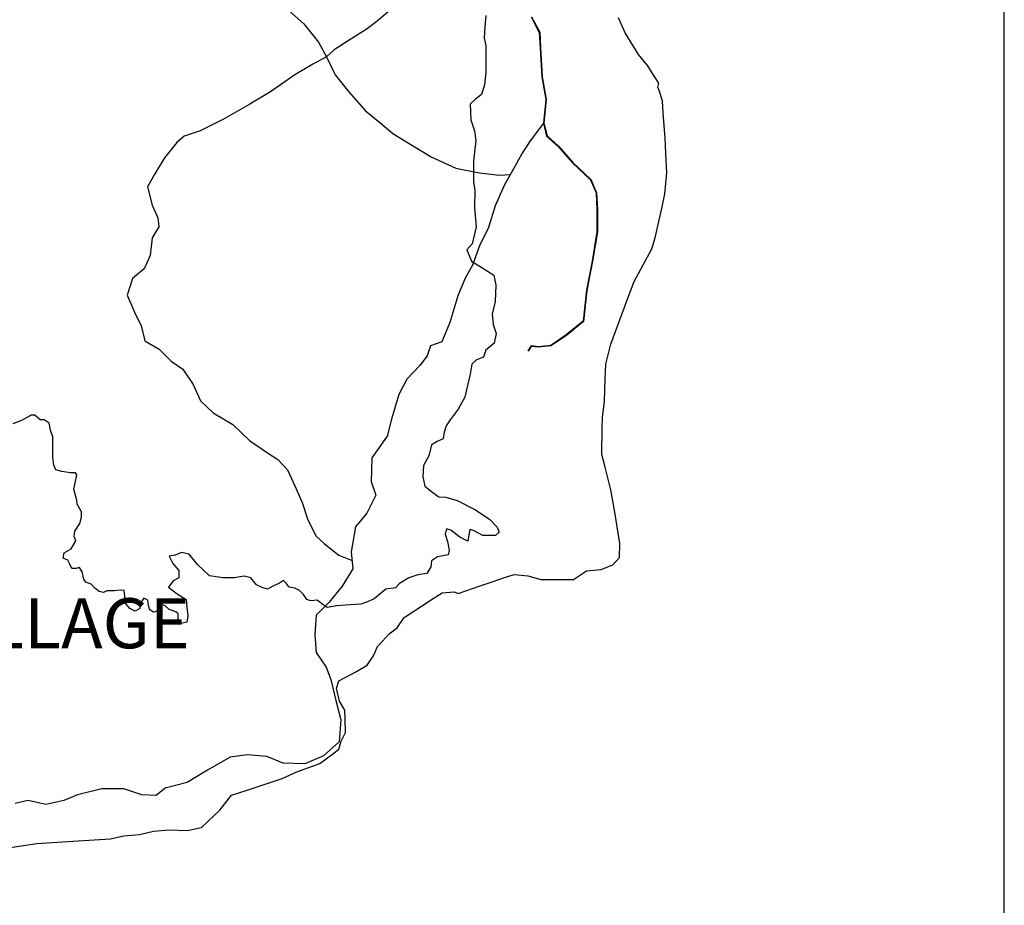
# Model space of a CAD drawing. Units: millimetres. Extents: x 45 to 19918, y 1096 to 28586.
# Drawn here: x 8053 to 8120, y 4822 to 4881 of the extents above; entities that cross this region are included whole.
import ezdxf

# ---------------------------------------------------------------- set-up
doc = ezdxf.new("R2010")
doc.units = ezdxf.units.MM
for name, color, linetype in [('10 m Contour', 12, 'Continuous'), ('Existing Road', 14, 'Continuous'), ('island bnd', 10, 'Continuous'), ('New Road Proposed', 6, 'Continuous'), ('Text', 7, 'Continuous')]:
    doc.layers.add(name, color=color, linetype=linetype)
doc.styles.get("Standard").update_dxf_attribs({"font": 'ARIALN.TTF'})

# ---------------------------------------------------------------- blocks, each defined once
blk = doc.blocks.new('A$C107E55F5')
at = {"layer": '10 m Contour'}
blk.add_lwpolyline([(11423.41, 5996.74), (11417.63, 5915.88), (11411.85, 5832.13), (11423.41, 5780.15), (11423.99, 5671.32), (11423.99, 5587.57), (11415.32, 5498.04), (11392.19, 5428.73), (11348.84, 5394.08), (11311.27, 5359.42), (11317.05, 5246.79), (11343.06, 5165.93), (11351.73, 5096.61), (11334.28, 4950.59), (11334.28, 4800.42), (11345.84, 4739.77), (11342.95, 4612.7), (11354.51, 4476.96), (11325.61, 4352.78), (11288.04, 4309.46), (11319.83, 4228.59), (11383.41, 4191.05), (11481.67, 4127.51), (11496.13, 4055.31), (11490.35, 3939.8), (11470.11, 3847.38), (11475.89, 3772.29), (11499.02, 3708.76), (11484.56, 3639.44), (11423.96, 3588.04), (11406.62, 3538.94), (11357.49, 3518.73), (11322.81, 3486.96), (11311.25, 3414.76), (11291.02, 3333.9), (11273.68, 3250.15), (11224.55, 3163.51), (11166.74, 3088.42), (11137.84, 3045.1), (11123.39, 2998.89), (11117.61, 2949.79), (11074.26, 2932.47), (11033.8, 2906.47), (11013.57, 2828.5), (10976, 2759.19), (10970.22, 2678.32), (10984.67, 2609.01), (11042.47, 2565.69), (11085.82, 2533.92), (11134.95, 2531.04), (11218.77, 2507.93), (11345.93, 2441.51), (11449.97, 2372.2), (11504.62, 2314.77), (11519.07, 2280.12), (11493.06, 2254.13), (11403.47, 2254.13), (11334.11, 2291.67), (11308.09, 2297.45), (11299.42, 2245.46), (11293.64, 2213.69), (11235.84, 2242.57), (11172.26, 2294.56), (11140.47, 2303.22), (11131.8, 2265.68), (11149.14, 2210.81), (11160.7, 2150.16), (11152.03, 2115.5), (11114.46, 2109.73), (11076.89, 2101.06), (11033.53, 2072.18), (11027.75, 2028.86), (10998.85, 1982.66), (10935.27, 1971.1), (10868.8, 1950.89), (10802.32, 1910.46), (10773.42, 1878.69), (10704.06, 1870.02), (10620.25, 1800.71), (10571.11, 1777.61), (10524.87, 1760.28), (10446.84, 1757.39), (10348.58, 1748.73), (10282.1, 1737.18), (10253.2, 1757.39), (10209.85, 1789.16), (10163.61, 1786.27), (10134.71, 1794.94), (10111.59, 1829.59), (10082.68, 1858.47), (10048, 1875.8), (10007.54, 1884.46), (9987.31, 1913.34), (9967.08, 1930.67), (9938.18, 1913.34), (9891.94, 1890.24), (9851.48, 1870.02), (9813.9, 1881.58), (9773.82, 1899.61), (9733.36, 1951.59), (9684.23, 1963.15), (9611.97, 1951.59), (9533.94, 1951.59), (9435.68, 1966.03), (9389.43, 2009.35), (9348.97, 2046.9), (9288.28, 2121.99), (9233.37, 2133.54), (9187.13, 2113.32), (9143.77, 2107.55), (9169.78, 2052.67), (9213.14, 2003.58), (9213.14, 1951.59), (9172.67, 1928.49), (9140.88, 1882.28), (9201.58, 1836.07), (9268.05, 1795.64), (9270.94, 1740.77), (9279.61, 1677.23), (9270.94, 1631.03), (9227.59, 1622.36), (9210.25, 1654.13), (9210.25, 1691.67), (9192.91, 1706.11), (9143.77, 1723.44), (9114.87, 1749.43), (9091.75, 1758.1), (9065.74, 1755.21), (9057.07, 1711.89), (9031.06, 1703.23), (9005.05, 1720.55), (8996.38, 1752.32), (8990.6, 1789.87), (8961.7, 1804.31), (8935.69, 1766.76), (8932.8, 1729.22), (8901, 1711.89), (8860.54, 1729.22), (8825.86, 1772.54), (8825.86, 1818.75), (8820.08, 1859.18), (8791.18, 1862.07), (8747.83, 1856.29), (8695.81, 1856.29), (8672.68, 1844.74), (8640.89, 1853.4), (8609.1, 1876.51), (8583.09, 1905.39), (8545.52, 1919.83), (8531.07, 1940.04), (8519.51, 1994.91), (8499.28, 2023.79), (8476.16, 2018.02), (8444.37, 2018.02), (8429.91, 2049.79), (8415.46, 2078.67), (8380.78, 2093.11), (8389.45, 2130.65), (8438.58, 2159.53), (8473.27, 2217.29), (8461.71, 2249.06), (8464.6, 2286.6), (8502.17, 2341.47), (8513.73, 2387.68), (8513.73, 2425.22), (8481.94, 2480.1), (8479.05, 2508.98), (8457.82, 2588.65), (8469.38, 2643.52), (8480.94, 2692.62), (8469.38, 2707.06), (8434.7, 2707.06), (8371.12, 2715.72), (8327.77, 2727.27), (8313.32, 2761.93), (8307.54, 2819.69), (8307.54, 2891.89), (8307.54, 2964.09), (8290.2, 3013.18), (8281.53, 3062.28), (8243.95, 3088.27), (8215.05, 3088.27), (8177.48, 3120.04), (8151.47, 3120.04), (8082.11, 3082.49), (8018.53, 3059.39)], dxfattribs=at)
at = {"layer": 'Existing Road'}
for p, q in [((11749.7, 5985.96), (11808.15, 5874.98)), ((11808.15, 5874.98), (11814, 5763.99)), ((11814, 5763.99), (11826.51, 5555.41)), ((11826.51, 5555.41), (11855.74, 5391.86)), ((11855.74, 5391.86), (11838.2, 5222.46)), ((11838.2, 5222.46), (11861.58, 5129)), ((11861.58, 5129), (11943.42, 5053.06)), ((11943.42, 5053.06), (12048.64, 4936.23)), ((12048.64, 4936.23), (12177.25, 4813.56)), ((12177.25, 4813.56), (12218.17, 4720.1)), ((12218.17, 4720.1), (12224.01, 4597.44)), ((12224.01, 4597.44), (12224.01, 4439.72)), ((12224.01, 4439.72), (12188.94, 4229.43)), ((12188.94, 4229.43), (12148.02, 4019.14)), ((12148.02, 4019.14), (12124.64, 3797.17)), ((12124.64, 3797.17), (12001.88, 3697.87)), ((12001.88, 3697.87), (11890.81, 3621.93)), ((11749.11, 3618.69), (11725.73, 3583.65)), ((11801.72, 3612.85), (11749.11, 3618.69)), ((11890.81, 3621.93), (11801.72, 3612.85))]:
    blk.add_line(p, q, dxfattribs=at)
for points in [[(11751.36, 5986.57), (11809.88, 5875.46), (11815.75, 5764.09), (11828.25, 5555.62), (11857.5, 5391.92), (11839.97, 5222.58), (11863.16, 5129.93), (11944.67, 5054.29), (12049.9, 4937.45), (12178.71, 4814.59), (12219.9, 4720.51), (12225.76, 4597.48), (12225.76, 4439.57), (12190.66, 4229.12), (12149.75, 4018.89), (12126.3, 3796.27), (12002.93, 3696.47), (11891.43, 3620.24), (11801.72, 3611.09), (11749.98, 3616.84), (11727.19, 3582.68)], [(11753.02, 5987.17), (11811.61, 5875.93), (11817.49, 5764.19), (11829.99, 5555.83), (11859.27, 5391.99), (11841.75, 5222.71), (11864.73, 5130.85), (11945.92, 5055.52), (12051.16, 4938.67), (12180.17, 4815.61), (12221.63, 4720.92), (12227.51, 4597.52), (12227.51, 4439.43), (12192.38, 4228.81), (12151.48, 4018.63), (12127.97, 3795.37), (12003.97, 3695.06), (11892.05, 3618.54), (11801.71, 3609.33), (11750.84, 3614.98), (11728.64, 3581.7)], [(9986.98, 6048.61), (10112.71, 5936.2), (10218.59, 5803.95), (10276.18, 5698.57)], [(10720.37, 6022.87), (10630.34, 5945.31), (10562.03, 5895.67), (10440.95, 5818.11), (10331.22, 5749.06), (10276.18, 5698.57), (10179.09, 5646.68), (10048.7, 5569.12), (9874.83, 5448.12), (9725.81, 5358.15), (9539.53, 5252.67), (9368.77, 5165.8), (9252.82, 5127.03), (9200.04, 5083.6), (9110, 4971.91), (9041.7, 4857.12), (8988.92, 4764.05), (9023.07, 4630.64), (9063.43, 4540.67), (9069.32, 4476.94), (9022.75, 4396.28), (9007.23, 4269.08), (8963.76, 4172.91), (8879.94, 4104.66), (8842.68, 3983.66), (8901.67, 3844.05), (8942.03, 3766.49), (8969.97, 3654.81), (9072.43, 3595.86), (9159.36, 3508.99), (9243.84, 3451.16), (9318.36, 3342.57), (9371.14, 3224.68), (9461.17, 3137.82), (9603.99, 3054.05), (9721.97, 2939.26), (9846.15, 2855.5), (9926.88, 2802.76), (9995.18, 2728.3), (10047.96, 2613.51), (10100.74, 2492.51), (10141.1, 2374.62), (10200.09, 2253.63), (10262.18, 2194.68), (10364.64, 2114.02), (10460.95, 2075.79)], [(11838.2, 5222.46), (11743.61, 5094.2), (11685.15, 5006.58), (11644.24, 4930.65), (11556.55, 4772.93), (11492.25, 4626.9), (11439.64, 4463.34), (11381.18, 4346.51), (11328.57, 4200.48), (11275.96, 4107.02), (11223.35, 3978.51), (11164.81, 3788.35), (11106.35, 3648.16), (11024.52, 3618.95), (11001.13, 3548.85), (10948.52, 3478.76), (10854.99, 3379.46), (10796.54, 3268.47), (10743.93, 3093.23), (10714.7, 2970.56), (10603.63, 2812.85), (10597.79, 2643.45), (10632.86, 2544.15), (10568.56, 2415.64), (10486.72, 2316.34), (10455.11, 2137.12), (10466.8, 2014.45), (10390.81, 1891.78), (10297.28, 1774.96), (10203.75, 1681.5), (10192.05, 1541.3), (10203.75, 1412.8), (10273.89, 1307.65), (10308.97, 1220.03), (10344.04, 1068.16), (10379.11, 927.97), (10367.42, 770.25), (10256.36, 670.95), (10121.91, 612.53), (9964.07, 618.38), (9847.16, 665.11), (9706.87, 676.79), (9584.11, 659.27), (9420.43, 565.8), (9274.29, 478.18), (9116.46, 437.29), (9052.16, 384.72), (8946.94, 390.56), (8818.33, 431.45), (8660.5, 431.45), (8485.13, 390.56), (8385.76, 349.68), (8257.15, 320.47), (8128.55, 349.68), (8035.02, 326.31)]]:
    blk.add_lwpolyline(points, dxfattribs=at)
at = {"layer": 'island bnd'}
for p, q in [((12427.78, 5871.95), (12380.01, 5979.34)), ((12523.3, 5715.51), (12427.78, 5871.95)), ((12590.63, 5633.27), (12523.3, 5715.51)), ((12628.56, 5572.62), (12590.63, 5633.27)), ((12668.37, 5508.98), (12628.56, 5572.62)), ((12663.02, 5480.27), (12668.37, 5508.98)), ((12671.02, 5455.95), (12663.02, 5480.27)), ((12694.9, 5383.42), (12671.02, 5455.95)), ((12701.54, 5292.88), (12694.9, 5383.42)), ((12714.58, 5115.02), (12701.54, 5292.88)), ((12720.21, 5001.34), (12714.58, 5115.02)), ((12726.84, 4867.44), (12720.21, 5001.34)), ((12712.84, 4714.39), (12726.84, 4867.44)), ((12692.35, 4620.85), (12712.84, 4714.39)), ((12643.26, 4396.79), (12692.35, 4620.85)), ((12617.63, 4317.35), (12643.26, 4396.79)), ((12491.6, 4081.35), (12617.63, 4317.35)), ((12439.84, 3943.48), (12491.6, 4081.35)), ((12322.91, 3631.99), (12439.84, 3943.48)), ((12286.68, 3488.77), (12322.91, 3631.99)), ((12283.1, 3381.41), (12286.68, 3488.77)), ((12277.8, 3222.32), (12283.1, 3381.41)), ((12263.77, 3104.11), (12277.8, 3222.32)), ((12262.02, 3026.43), (12263.77, 3104.11)), ((12257.78, 2838.73), (12262.02, 3026.43)), ((12281.92, 2746.69), (12257.78, 2838.73)), ((12324.5, 2584.29), (12281.92, 2746.69)), ((12351.41, 2421.99), (12324.5, 2584.29)), ((12388.56, 2197.93), (12351.41, 2421.99)), ((12387.23, 2097.17), (12388.56, 2197.93)), ((12338.14, 2044.14), (12387.23, 2097.17)), ((12054.4, 1939.18), (12148.6, 2000.16)), ((12148.6, 2000.16), (12253.23, 2011)), ((12253.23, 2011), (12338.14, 2044.14)), ((11390.07, 1894.78), (11475.76, 1923.78)), ((11475.76, 1923.78), (11551.65, 1949.47)), ((11551.65, 1949.47), (11628.72, 1975.56)), ((11628.72, 1975.56), (11726.69, 1964.37)), ((11726.69, 1964.37), (11819.56, 1939.18)), ((11819.56, 1939.18), (12015.92, 1939.18)), ((12015.92, 1939.18), (12054.4, 1939.18)), ((11108.8, 1841.75), (11196.37, 1851.03)), ((11196.37, 1851.03), (11225.55, 1839.1)), ((11225.55, 1839.1), (11390.07, 1894.78)), ((10960.2, 1746.3), (11045.32, 1803)), ((11045.32, 1803), (11108.8, 1841.75)), ((10836.82, 1664.1), (10960.2, 1746.3)), ((10786.4, 1589.85), (10836.82, 1664.1)), ((10727.8, 1548.31), (10786.4, 1589.85)), ((10644.44, 1455.95), (10705.47, 1523.57)), ((10705.47, 1523.57), (10727.8, 1548.31)), ((10618.86, 1393.97), (10644.44, 1455.95)), ((10569.77, 1322.37), (10618.86, 1393.97)), ((10366.78, 1209.68), (10492.82, 1277.3)), ((10492.82, 1277.3), (10569.77, 1322.37)), ((10348.21, 1156.65), (10366.78, 1209.68)), ((10370.76, 1063.85), (10348.21, 1156.65)), ((10410.02, 999.09), (10370.76, 1063.85)), ((10411.89, 932.6), (10410.02, 999.09)), ((10414.54, 838.47), (10411.89, 932.6)), ((10382.35, 776.53), (10414.54, 838.47)), ((10320, 682.4), (10366.48, 717.24)), ((10366.48, 717.24), (10382.35, 776.53)), ((10229.78, 614.78), (10320, 682.4)), ((10062.61, 555.12), (10229.78, 614.78)), ((9822.3, 461.58), (9958.48, 506.65)), ((9958.48, 506.65), (10062.61, 555.12)), ((9712.34, 425.2), (9822.3, 461.58)), ((9508.64, 278.5), (9593.55, 385.88)), ((9593.55, 385.88), (9712.34, 425.2)), ((9377.29, 153.87), (9508.64, 278.5)), ((9273.8, 133.99), (9377.29, 153.87)), ((8451.58, 55.83), (8718.91, 73.73)), ((8718.91, 73.73), (8817.76, 95.61)), ((8817.76, 95.61), (8930.53, 104.89)), ((8930.53, 104.89), (9031.37, 127.43)), ((9031.37, 127.43), (9144.14, 136.71)), ((9144.14, 136.71), (9273.8, 133.99)), ((7938.37, 0), (8191.77, 38.45)), ((8191.77, 38.45), (8451.58, 55.83))]:
    blk.add_line(p, q, dxfattribs=at)
at = {"layer": 'New Road Proposed'}
blk.add_lwpolyline([(10276.18, 5698.57), (10338.27, 5568.27), (10434.52, 5450.38), (10558.7, 5310.77), (10661.16, 5227.01), (10754.3, 5146.35), (10884.7, 5068.79), (11030.62, 4978.82), (11207.58, 4898.15), (11378.34, 4864.03), (11521.16, 4848.51), (11600.39, 4851.79)], dxfattribs=at)

msp = doc.modelspace()

# ---------------------------------------------------------------- linework, layer by layer
at = {"layer": 'Text', "ltscale": 0.002}
msp.add_line((8119.604, 4384.063), (8119.604, 5062.142), dxfattribs=at)

# ---------------------------------------------------------------- block references
at = {"layer": 'New Road Proposed', "ltscale": 0.002, "xscale": 0.009375000000000001, "yscale": 0.009375000000000001, "zscale": 0.009375000000000001}
msp.add_blockref('A$C107E55F5', (7977.518, 4825.535), dxfattribs=at)

# ---------------------------------------------------------------- texts
at = {"layer": 'Existing Road', "color": 0, "ltscale": 0.002, "insert": (8028.387, 4842.444), "char_height": 3.375, "width": 47.37189, "attachment_point": 1}
msp.add_mtext('{\\fArial|b1|i0|c0|p34;KIMOUS VILLAGE}', dxfattribs=at)

doc.saveas('drawing.dxf')
